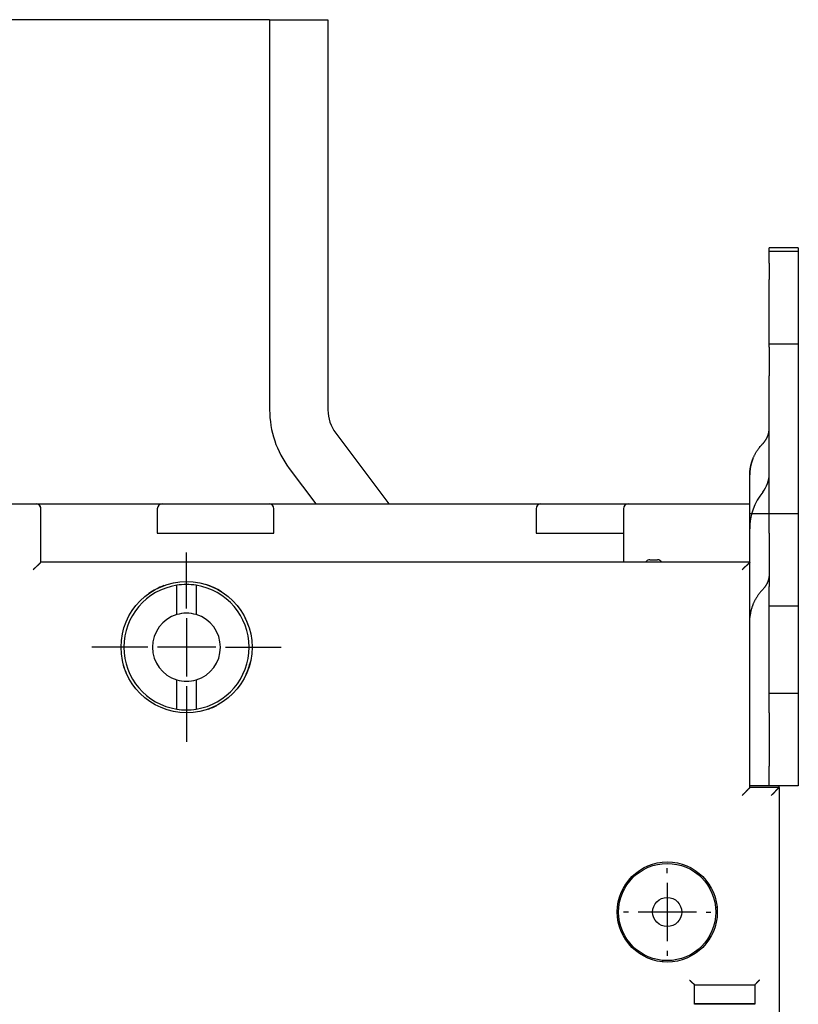
# Model space of a CAD drawing. Extents: x 88 to 1189, y 0 to 767.
# Drawn here: x 285 to 365, y 327 to 428 of the extents above; entities that cross this region are included whole.
import ezdxf

# ---------------------------------------------------------------- set-up
doc = ezdxf.new("R2010")
doc.units = 0
doc.linetypes.add('HIDDENNEW0', pattern=[4.5, 1.5, -1.5, 1.5])
for name, color, linetype in [('5', 7, 'CONTINUOUS'), ('MUOTOVIIVAT', 40, 'HIDDENNEW0'), ('PIILOVDEFINE', 5, 'HIDDENNEW0')]:
    doc.layers.add(name, color=color, linetype=linetype)
doc.styles.get("Standard").update_dxf_attribs({"font": 'monotxt.shx'})
doc.dimstyles.new('DSTYLE1', dxfattribs={"dimtxt": 3, "dimasz": 3, "dimexe": 3, "dimexo": 0, "dimgap": 2, "dimtad": 1, "dimzin": 3, "dimcen": 0.09, "dimazin": 3, "dimtp": 1, "dimtm": 1, "dimtfac": 1, "dimtofl": 0, "dimtmove": 0, "dimatfit": 3})

# ---------------------------------------------------------------- blocks, each defined once
blk = doc.blocks.new('_AH1')
at = {"color": 0, "linetype": 'CONTINUOUS'}
for p, q in [((-1, 0.166667), (0, 0)), ((-1, 0.166667), (-1, -0.166667)), ((0, 0), (-1, -0.166667)), ((0, 0), (-1, 0))]:
    blk.add_line(p, q, dxfattribs=at)
blk = doc.blocks.new('*D101730')
at = {"layer": '5', "color": 1, "linetype": 'CONTINUOUS'}
for p, q in [((310.24454, 428.14631), (90.011965, 428.14631)), ((93.011965, 428.14631), (93.011965, 275.31476)), ((93.011965, 122.4832), (93.011965, 275.31476)), ((310.24454, 122.4832), (90.011965, 122.4832))]:
    blk.add_line(p, q, dxfattribs=at)
at = {"layer": '5', "color": 1, "xscale": 3, "yscale": 3, "zscale": 3}
for p, rotation in [((93.011965, 428.14631), 90), ((93.011965, 122.4832), 270)]:
    blk.add_blockref('_AH1', p, dxfattribs=dict(at, rotation=rotation))
at = {"layer": '5', "color": 1, "linetype": 'CONTINUOUS'}
blk.add_text('306', height=3, rotation=90, dxfattribs=at).set_placement((91.010965, 270.81476))

msp = doc.modelspace()

# ---------------------------------------------------------------- linework, layer by layer
at = {"layer": 'MUOTOVIIVAT', "color": 40, "linetype": 'CONTINUOUS'}
for p, q in [((310.24454, 428.14631), (310.24454, 387.99226)), ((310.24454, 428.14631), (316.24454, 428.14631)), ((316.24454, 428.14631), (316.24454, 387.99226)), ((364.67895, 404.67347), (361.67895, 404.67347)), ((361.67895, 404.36212), (361.67895, 404.67347)), ((361.67895, 404.36212), (361.67895, 404.32276)), ((361.67895, 404.32276), (364.67895, 404.32276)), ((361.67895, 403.10497), (361.67895, 404.32276)), ((364.67895, 404.67347), (364.67895, 404.36212)), ((364.67895, 404.36212), (364.67895, 404.32276)), ((364.67895, 404.32276), (364.67895, 403.10497)), ((361.67895, 403.1012), (361.67895, 401.41508)), ((364.67895, 403.1012), (364.67895, 401.41508)), ((361.67895, 398.65477), (361.67895, 401.41508)), ((364.67895, 401.41508), (364.67895, 398.65477)), ((361.67895, 394.76068), (361.67895, 398.65477)), ((364.67895, 398.65477), (364.67895, 394.76068)), ((364.67895, 394.76067), (361.67895, 394.76067)), ((361.67895, 394.44933), (361.67895, 394.76067)), ((361.67895, 394.44933), (361.67895, 391.50228)), ((364.67895, 394.76067), (364.67895, 394.44933)), ((364.67895, 394.44933), (364.67895, 391.50228)), ((361.67895, 388.74197), (361.67895, 391.50228)), ((364.67895, 391.50228), (364.67895, 388.74197)), ((361.67895, 377.31476), (361.67895, 388.74197)), ((364.67895, 388.74197), (364.67895, 377.31476)), ((317.05, 385.585), (322.52852, 378.31476)), ((312.25819, 381.97411), (315.01573, 378.31473)), ((359.67895, 378.31476), (359.67895, 381.31559)), ((253.69029, 378.31617), (286.19029, 378.31617)), ((286.19761, 378.31476), (299.17895, 378.31476)), ((299.17895, 378.31476), (310.17895, 378.31476)), ((310.17895, 378.31476), (338.17895, 378.31476)), ((338.17895, 378.31476), (347.17895, 378.31476)), ((347.17895, 378.31476), (359.67895, 378.31476)), ((359.67895, 377.81476), (359.67895, 378.31476)), ((286.69029, 372.31617), (286.69029, 377.81617)), ((298.67895, 377.81476), (298.67895, 375.31476)), ((310.67895, 375.31476), (310.67895, 377.81476)), ((337.67895, 377.81476), (337.67895, 375.31476)), ((346.67895, 377.81476), (346.67895, 372.31476)), ((359.67895, 375.75781), (359.67895, 377.81476)), ((359.67895, 377.31476), (361.01228, 377.31476)), ((361.01228, 377.31476), (361.67895, 377.31476)), ((361.67895, 377.31476), (364.67895, 377.31476)), ((361.67895, 375.31476), (361.67895, 377.31476)), ((364.67895, 377.31476), (364.67895, 375.31476)), ((298.67895, 375.31476), (299.17895, 375.31476)), ((299.17895, 375.31476), (310.17895, 375.31476)), ((310.17895, 375.31476), (310.67895, 375.31476)), ((337.67895, 375.31476), (338.17895, 375.31476)), ((338.17895, 375.31476), (346.67895, 375.31476)), ((359.67895, 372.31619), (359.67895, 375.75781)), ((361.67895, 375.31476), (361.67895, 369.81476)), ((364.67895, 375.31476), (364.67895, 369.81476)), ((359.69029, 372.31617), (286.69029, 372.31617)), ((348.93038, 372.31619), (349.0325, 372.41831)), ((349.38606, 372.56476), (350.17895, 372.56476)), ((359.69029, 349.11617), (359.69029, 372.31617)), ((300.67895, 366.91883), (300.67895, 369.93674)), ((302.67895, 369.93674), (302.67895, 366.91883)), ((361.67895, 367.81476), (361.67895, 369.81476)), ((364.67895, 369.81476), (364.67895, 367.81476)), ((361.67895, 367.81476), (364.67895, 367.81476)), ((361.67895, 358.81476), (361.67895, 367.81476)), ((364.67895, 367.81476), (364.67895, 358.81476)), ((300.67895, 357.19272), (300.67895, 360.21063)), ((302.67895, 360.21063), (302.67895, 357.19272)), ((364.67895, 358.81476), (361.67895, 358.81476)), ((361.67895, 356.81476), (361.67895, 358.81476)), ((364.67895, 358.81476), (364.67895, 356.81476)), ((361.67895, 356.81476), (361.67895, 351.31476)), ((364.67895, 356.81476), (364.67895, 351.31476)), ((361.67895, 349.31476), (361.67895, 351.31476)), ((364.67895, 351.31476), (364.67895, 349.31476)), ((362.69029, 349.11617), (359.69029, 349.11617)), ((361.01228, 349.31476), (359.6903, 349.31476)), ((361.67895, 349.31476), (361.01228, 349.31476)), ((364.67895, 349.31476), (361.67895, 349.31476)), ((362.67895, 349.31472), (362.67895, 349.11619)), ((362.69029, 349.11617), (362.69029, 201.51617)), ((356.15389, 336.81476), (356.3161, 336.81476)), ((350.67895, 331.33982), (350.67895, 331.19162)), ((353.99029, 326.81617), (353.99029, 328.81617)), ((353.99029, 328.81617), (360.19029, 328.81617)), ((360.19029, 328.81617), (360.19029, 326.81617)), ((360.19029, 326.81617), (353.99029, 326.81617)), ((353.99032, 326.91476), (360.19025, 326.91476)), ((354.51522, 326.91478), (354.51522, 326.81617)), ((359.66536, 326.81617), (359.66536, 326.91478))]:
    msp.add_line(p, q, dxfattribs=at)
for points in [[(361.01232, 384.49974), (361.05378, 384.54408, 0.005769971), (361.09419, 384.58931, 0.005759948), (361.13351, 384.63547, 0.005786733), (361.17173, 384.68249, 0.005873907), (361.20877, 384.73037, 0.005940687), (361.24462, 384.77905, 0.005995354), (361.27921, 384.82853, 0.006047831), (361.31255, 384.87874, 0.006106943), (361.34456, 384.92968, 0.006160266), (361.37526, 384.98129, 0.006213374), (361.40456, 385.03355, 0.006260528), (361.4325, 385.0864, 0.006304965), (361.45898, 385.13981, 0.006353275), (361.48406, 385.19375, 0.006405176), (361.50764, 385.24817, 0.006428924), (361.52977, 385.30301, 0.006425477), (361.55037, 385.35822, 0.00651099), (361.56948, 385.41384, 0.006664238), (361.58705, 385.46985, 0.006510211), (361.60311, 385.52588, 0.006112499), (361.61758, 385.5818, 0.006735887), (361.63057, 385.63878, 0.008002167), (361.64201, 385.69722, 0.006142376), (361.65185, 385.75219, 0.002233338), (361.65998, 385.80195, 0.008560022), (361.66697, 385.86573, 0.014713633), (361.6733, 385.9637, 0.007277434), (361.67894, 386.09185, 0.003885988)], [(359.67899, 381.31559), (359.68049, 381.42841, -0.006655388), (359.68495, 381.54149, -0.006589541), (359.69249, 381.65488, -0.006563736), (359.703, 381.76845, -0.006607682), (359.71664, 381.88211, -0.006621952), (359.7333, 381.99578, -0.00662227), (359.75312, 382.10935, -0.006614914), (359.77596, 382.22277, -0.006615496), (359.80196, 382.33591, -0.006604506), (359.83098, 382.4487, -0.006594441), (359.86315, 382.56105, -0.006573262), (359.89832, 382.67287, -0.006551154), (359.9366, 382.78406, -0.006528782), (359.97785, 382.89456, -0.006512344), (360.02216, 383.00425, -0.006463535), (360.06934, 383.11305, -0.006391362), (360.11948, 383.22084, -0.006404701), (360.17252, 383.32768, -0.006485404), (360.22857, 383.4335, -0.006264535), (360.28702, 383.53777, -0.005822577), (360.34776, 383.64019, -0.006351764), (360.41241, 383.7427, -0.007461819), (360.48165, 383.84585, -0.005659203), (360.54821, 383.94188, -0.002041858), (360.6097, 384.028, -0.007798858), (360.69387, 384.13477, -0.01316659), (360.83005, 384.29412, -0.00641265), (361.01232, 384.49974, -0.003400477)], [(360.02211, 383.00428), (359.99961, 382.94953, 0.003226289), (359.97784, 382.89458, 0.003237508), (359.95684, 382.83943, 0.003245868), (359.93657, 382.78409, 0.003252941), (359.91707, 382.72857, 0.003260669), (359.89831, 382.67289, 0.003266992), (359.88034, 382.61705, 0.003273573), (359.86311, 382.56107, 0.003278808), (359.84666, 382.50495, 0.003284849), (359.83096, 382.44872, 0.003289542), (359.81606, 382.39237, 0.003293829), (359.8019, 382.33592, 0.003295372), (359.78854, 382.27939, 0.003301621), (359.77593, 382.22277, 0.003309365), (359.76411, 382.16609, 0.003304462), (359.75305, 382.10936, 0.003285828), (359.74278, 382.05262, 0.003315437), (359.73327, 381.99578, 0.003380609), (359.72454, 381.93884, 0.003288326), (359.71657, 381.88211, 0.003074163), (359.70939, 381.82573, 0.003384606), (359.70295, 381.76845, 0.00402008), (359.69728, 381.70987, 0.003066264), (359.6924, 381.65488, 0.001085098), (359.68836, 381.60518, 0.004291296), (359.68489, 381.54149, 0.007368943), (359.68173, 381.44363, 0.003622597), (359.67891, 381.31559, 0.001928417)], [(359.67899, 378.31474), (359.67899, 378.38976, -0.000000475), (359.67898, 378.46478, -0.000000475), (359.67898, 378.5398, -0.000000475), (359.67898, 378.61482, -0.000000475), (359.67898, 378.68984, -0.000000475), (359.67897, 378.76487, -0.000000475), (359.67897, 378.83989, -0.000000475), (359.67897, 378.91491, -0.000000475), (359.67897, 378.98993, -0.000000475), (359.67897, 379.06495, -0.000000475), (359.67897, 379.13997, -0.000000475), (359.67896, 379.21499, -0.000000475), (359.67896, 379.29002, -0.000000475), (359.67896, 379.36504, -0.000000475), (359.67896, 379.44006, -0.000000475), (359.67896, 379.51508, -0.000000475), (359.67896, 379.5901, -0.000000475), (359.67896, 379.66512, -0.000000475), (359.67896, 379.74014, -0.000000475), (359.67896, 379.81517, -0.000000475), (359.67896, 379.89019, -0.000000475), (359.67896, 379.96521, -0.000000475), (359.67896, 380.04023, -0.000000475), (359.67896, 380.11525, -0.000000476), (359.67896, 380.19028, -0.000000475), (359.67896, 380.26529, -0.000000472), (359.67896, 380.34028, -0.000000476), (359.67896, 380.41534, -0.000000486), (359.67897, 380.49051, -0.000000472), (359.67897, 380.56538, -0.000000441), (359.67897, 380.6398, -0.000000486), (359.67897, 380.71542, -0.00000058), (359.67897, 380.79281, -0.00000044), (359.67897, 380.86546, -0.000000151), (359.67898, 380.93115, -0.000000621), (359.67898, 381.01551, -0.000001068), (359.67898, 381.14544, -0.000000522), (359.67899, 381.31559, -0.000000277)], [(286.59343, 378.11197), (286.59555, 378.10875, 0.000010249), (286.59756, 378.10567, 0.000012416), (286.59948, 378.10275, 0.000012559), (286.6013, 378.09997, 0.000009685), (286.60303, 378.09733, 0.000007472), (286.60468, 378.09482, 0.000005161), (286.60623, 378.09246, 0.000002639), (286.6077, 378.09021, -0.000001008), (286.60909, 378.0881, -0.000004797), (286.6104, 378.0861, -0.000009677), (286.61163, 378.08422, -0.000014994), (286.61279, 378.08246, -0.000021753), (286.61387, 378.0808, -0.000029283), (286.61489, 378.07925, -0.000038615), (286.61584, 378.0778, -0.000049259), (286.61673, 378.07644, -0.00006223), (286.61756, 378.07518, -0.000077317), (286.61833, 378.074, -0.000095437), (286.61904, 378.07292, -0.000116912), (286.61969, 378.07191, -0.000142427), (286.6203, 378.07098, -0.000173047), (286.62086, 378.07012, -0.000208908), (286.62137, 378.06933, -0.000252957), (286.62184, 378.0686, -0.000304529), (286.62227, 378.06794, -0.000366458), (286.62266, 378.06733, -0.000435327), (286.62301, 378.06678, -0.00052747), (286.62334, 378.06628, -0.000639316), (286.62363, 378.06582, -0.000745705), (286.62389, 378.0654, -0.000823038), (286.62412, 378.06502, -0.001050551), (286.62434, 378.06468, -0.001422845), (286.62454, 378.06435, -0.001320808), (286.62471, 378.06407, -0.000684389), (286.62485, 378.06383, -0.002022543), (286.62501, 378.06355, -0.00362732), (286.62524, 378.06315, -0.002028537), (286.62552, 378.06265, -0.001233286)], [(286.69031, 377.81617), (286.69041, 377.81961, 0.000091159), (286.6905, 377.82258, -0.000123612), (286.69057, 377.82504, 0.000101373), (286.69063, 377.82728, 0.00110246), (286.69068, 377.8296, 0.001602229), (286.69072, 377.83198, 0.002092684), (286.69073, 377.83435, 0.002208832), (286.69072, 377.83671, 0.001792152), (286.6907, 377.83909, 0.001518372), (286.69067, 377.84147, 0.001365883), (286.69062, 377.84384, 0.001231712), (286.69056, 377.84621, 0.001069903), (286.69049, 377.84858, 0.001032296), (286.69041, 377.85094, 0.001107255), (286.69032, 377.85329, 0.001159948), (286.69022, 377.85565, 0.001202309), (286.69011, 377.858, 0.001242741), (286.68998, 377.86034, 0.001290731), (286.68985, 377.86269, 0.001331375), (286.6897, 377.86504, 0.001374741), (286.68953, 377.86738, 0.001411946), (286.68936, 377.86973, 0.001452854), (286.68917, 377.87208, 0.001487049), (286.68896, 377.87443, 0.001524378), (286.68874, 377.87679, 0.001555229), (286.68851, 377.87915, 0.001589396), (286.68826, 377.88151, 0.00161596), (286.68799, 377.88388, 0.001644596), (286.68771, 377.88625, 0.001669431), (286.68741, 377.88864, 0.001700235), (286.68709, 377.89103, 0.001707937), (286.68675, 377.89342, 0.001701004), (286.6864, 377.89583, 0.001682945), (286.68602, 377.89824, 0.001655087), (286.68563, 377.90066, 0.001631789), (286.68523, 377.90308, 0.001611043), (286.6848, 377.90551, 0.001591426), (286.68436, 377.90795, 0.001571686), (286.68391, 377.91039, 0.001553787), (286.68343, 377.91283, 0.001536375), (286.68294, 377.91528, 0.001520528), (286.68244, 377.91773, 0.001504994), (286.68191, 377.92018, 0.001490988), (286.68138, 377.92264, 0.001477314), (286.68082, 377.9251, 0.001465109), (286.68025, 377.92756, 0.001453238), (286.67967, 377.93001, 0.001443688), (286.67907, 377.93247, 0.00143527), (286.67846, 377.93493, 0.00142743), (286.67783, 377.93739, 0.001419661), (286.67718, 377.93985, 0.001412424), (286.67652, 377.94231, 0.001405253), (286.67585, 377.94477, 0.001398597), (286.67516, 377.94723, 0.001392019), (286.67446, 377.94969, 0.001385935), (286.67374, 377.95214, 0.001379938), (286.67301, 377.9546, 0.001374415), (286.67226, 377.95705, 0.001368989), (286.6715, 377.95951, 0.001364017), (286.67072, 377.96196, 0.001359154), (286.66994, 377.9644, 0.001354725), (286.66913, 377.96685, 0.001350415), (286.66832, 377.96929, 0.001346521), (286.66749, 377.97173, 0.001342759), (286.66664, 377.97417, 0.001339393), (286.66578, 377.9766, 0.001336171), (286.66491, 377.97904, 0.001333328), (286.66403, 377.98146, 0.001330642), (286.66313, 377.98389, 0.001328316), (286.66222, 377.98631, 0.001326159), (286.66129, 377.98872, 0.00132435), (286.66036, 377.99113, 0.001322724), (286.65941, 377.99354, 0.00132142), (286.65844, 377.99594, 0.001320304), (286.65746, 377.99834, 0.001319529), (286.65648, 378.00073, 0.00131899), (286.65547, 378.00312, 0.00131865), (286.65446, 378.0055, 0.001318442), (286.65343, 378.00788, 0.001318873), (286.65239, 378.01025, 0.001319868), (286.65134, 378.01261, 0.001319868), (286.65028, 378.01497, 0.001318997), (286.6492, 378.01732, 0.001322831), (286.64811, 378.01967, 0.001330733), (286.64701, 378.022, 0.001323505), (286.6459, 378.02433, 0.001304051), (286.64478, 378.02665, 0.001354057), (286.64364, 378.02898, 0.001455968), (286.64247, 378.03133, 0.001441777), (286.64127, 378.03369, 0.001358591), (286.64005, 378.03608, 0.001522777), (286.63874, 378.03859, 0.00178737), (286.63733, 378.04126, 0.00124746), (286.63597, 378.04381, 0.000371477), (286.63472, 378.04615, 0.001702173), (286.63289, 378.04947, 0.002428346), (286.62978, 378.05506, 0.000988413), (286.62552, 378.06265, 0.000485614)], [(285.89025, 371.5162), (285.90979, 371.53946, -0.002978942), (285.9296, 371.56248, -0.00305858), (285.94971, 371.58526, -0.002979582), (285.97006, 371.60781, -0.002729232), (285.99065, 371.63011, -0.002549239), (286.01142, 371.6522, -0.002390325), (286.03236, 371.67404, -0.00224394), (286.05345, 371.69566, -0.002069918), (286.07465, 371.71704, -0.001921674), (286.09593, 371.7382, -0.00175707), (286.11727, 371.75913, -0.001613781), (286.13865, 371.77983, -0.001450232), (286.16003, 371.80031, -0.001307893), (286.18138, 371.82056, -0.00114504), (286.20268, 371.84059, -0.00100212), (286.22391, 371.86041, -0.000837312), (286.24502, 371.88, -0.00069133), (286.26601, 371.89937, -0.000522125), (286.28683, 371.91852, -0.00037043), (286.30747, 371.93746, -0.00019388), (286.32789, 371.95618, -0.00003326), (286.34807, 371.97469, 0.000154229), (286.36797, 371.99299, 0.000327439), (286.38758, 372.01107, 0.000529659), (286.40686, 372.02894, 0.000720688), (286.42579, 372.04661, 0.000944606), (286.44433, 372.06406, 0.001157018), (286.46248, 372.08131, 0.0014021), (286.48018, 372.09834, 0.001485819), (286.49742, 372.11512, 0.001403552), (286.51414, 372.13158, 0.001343704), (286.53034, 372.14769, 0.001267487), (286.54595, 372.16338, 0.001216119), (286.56096, 372.1786, 0.001149698), (286.57532, 372.1933, 0.001106983), (286.58902, 372.20744, 0.001046568), (286.60199, 372.22094, 0.001011697), (286.61423, 372.23379, 0.000958331), (286.62568, 372.24589, 0.000927646), (286.63632, 372.25722, 0.000872595), (286.6461, 372.2677, 0.000855871), (286.65502, 372.27733, 0.000821254), (286.66303, 372.28604, 0.000783961), (286.67004, 372.2937, 0.000696353), (286.67594, 372.30018, 0.000750648), (286.68111, 372.30591, 0.000755664), (286.68592, 372.31126, 0.000787264), (286.69031, 372.31619, 0.001064693)], [(359.6903, 372.31619), (359.68996, 372.31584, 0.000129402), (359.68902, 372.31487, -0.000001034), (359.68745, 372.31324, 0.000011126), (359.68529, 372.31101, 0.000031211), (359.68254, 372.30817, 0.000034399), (359.67924, 372.30476, 0.000035819), (359.67538, 372.30077, 0.000036097), (359.67099, 372.29623, 0.000038722), (359.66609, 372.29116, 0.000039385), (359.66069, 372.28558, 0.000041376), (359.65481, 372.27949, 0.000042073), (359.64847, 372.27293, 0.000044103), (359.64168, 372.26589, 0.000044922), (359.63446, 372.25841, 0.00004685), (359.62682, 372.25049, 0.000047969), (359.61879, 372.24217, 0.000050345), (359.61038, 372.23344, 0.000051126), (359.6016, 372.22433, 0.000052263), (359.59247, 372.21486, 0.000055069), (359.58302, 372.20504, 0.000061301), (359.57325, 372.19489, 0.000057526), (359.56319, 372.18442, 0.000045386), (359.55284, 372.17366, -0.000035032), (359.54221, 372.16262, -0.000195765), (359.5313, 372.15132, -0.00032334), (359.52014, 372.13977, -0.00045686), (359.5087, 372.128, -0.000566714), (359.497, 372.11603, -0.000689528), (359.48505, 372.10386, -0.000790802), (359.47285, 372.09153, -0.000906655), (359.4604, 372.07904, -0.000999284), (359.44771, 372.06642, -0.001103724), (359.43478, 372.05368, -0.001201757), (359.42163, 372.04084, -0.001329317), (359.40824, 372.02792, -0.001387676), (359.39463, 372.01494, -0.001405324), (359.38081, 372.00189, -0.001316958), (359.36679, 371.98879, -0.001113251), (359.35258, 371.97562, -0.000950931), (359.33819, 371.96239, -0.000794021), (359.32365, 371.94908, -0.000653416), (359.30896, 371.9357, -0.000497059), (359.29413, 371.92225, -0.000361939), (359.27918, 371.90872, -0.000215319), (359.26413, 371.8951, -0.000087463), (359.24897, 371.8814, 0.000053945), (359.23374, 371.86761, 0.000176802), (359.21843, 371.85373, 0.000313284), (359.20307, 371.83976, 0.000432947), (359.18766, 371.82569, 0.00056791), (359.17222, 371.81152, 0.000683131), (359.15676, 371.79725, 0.000810282), (359.1413, 371.78287, 0.000935502), (359.12585, 371.76838, 0.001092389), (359.11042, 371.75378, 0.001227628), (359.09502, 371.73906, 0.001379891), (359.07968, 371.72421, 0.001546873), (359.06438, 371.70921, 0.001765198), (359.04913, 371.69404, 0.001833069), (359.03403, 371.67879, 0.001809777), (359.01911, 371.66348, 0.002220959), (359.00407, 371.64774, 0.002975504), (358.98885, 371.63143, 0.002259102), (358.97462, 371.61602, 0.000500592), (358.96182, 371.602, 0.003699149), (358.94578, 371.58355, 0.00704054), (358.92162, 371.55455, 0.003469004), (358.89032, 371.5162, 0.001795413)], [(361.67894, 371.08866), (361.67819, 371.03234, -0.006648015), (361.67597, 370.97588, -0.006579982), (361.67221, 370.91927, -0.006553774), (361.66697, 370.86255, -0.006599256), (361.66016, 370.80579, -0.006614294), (361.65185, 370.74901, -0.006615303), (361.64197, 370.69228, -0.006608471), (361.63057, 370.63562, -0.006609988), (361.61759, 370.57908, -0.006599605), (361.60311, 370.52272, -0.006590443), (361.58705, 370.46657, -0.006569859), (361.56948, 370.41068, -0.006548661), (361.55037, 370.3551, -0.006526898), (361.52977, 370.29985, -0.00651139), (361.50763, 370.24501, -0.006463128), (361.48406, 370.1906, -0.00639176), (361.45901, 370.13669, -0.006405777), (361.4325, 370.08325, -0.006487591), (361.40448, 370.03032, -0.006266876), (361.37526, 369.97815, -0.00582495), (361.34489, 369.92691, -0.00635581), (361.31255, 369.87561, -0.007468819), (361.27792, 369.82399, -0.005663304), (361.24462, 369.77592, -0.002040109), (361.21386, 369.73282, -0.007808574), (361.17173, 369.67937, -0.01318552), (361.10357, 369.59959, -0.006420027), (361.01232, 369.49663, -0.003403381)], [(361.01232, 369.49663), (360.93702, 369.41629, 0.005226471), (360.86344, 369.33448, 0.005215192), (360.79165, 369.25112, 0.005237046), (360.72163, 369.16633, 0.005310369), (360.65354, 369.08009, 0.00536611), (360.58735, 368.99251, 0.005412302), (360.52321, 368.90358, 0.005456505), (360.46108, 368.81339, 0.005506917), (360.4011, 368.72194, 0.005552276), (360.34323, 368.62935, 0.005598456), (360.2876, 368.53561, 0.005639143), (360.23418, 368.44083, 0.005678522), (360.1831, 368.34502, 0.005721331), (360.13429, 368.24828, 0.005768997), (360.0879, 368.15062, 0.005790495), (360.04386, 368.05218, 0.005788974), (360.00229, 367.95301, 0.005868512), (359.96313, 367.85304, 0.006012154), (359.92647, 367.75227, 0.005873717), (359.89231, 367.65137, 0.005514934), (359.86077, 367.55057, 0.006089653), (359.83155, 367.4477, 0.007254494), (359.80468, 367.34202, 0.005559448), (359.78094, 367.24256, 0.001991029), (359.76075, 367.15244, 0.007787935), (359.74055, 367.0365, 0.013425551), (359.71686, 366.85781, 0.006631597), (359.69029, 366.62373, 0.003535309)], [(359.6903, 349.11619), (359.6896, 349.11557, 0.006682927), (359.68766, 349.11384, 0.000452817), (359.68444, 349.11096, 0.000375608), (359.68003, 349.10699, 0.000680132), (359.67446, 349.10196, 0.000714569), (359.66782, 349.09592, 0.000732844), (359.66012, 349.08888, 0.000736076), (359.65145, 349.0809, 0.000789886), (359.64183, 349.07199, 0.000808087), (359.63134, 349.06221, 0.000855031), (359.62, 349.05156, 0.000877457), (359.6079, 349.04011, 0.000928391), (359.59506, 349.02787, 0.000957283), (359.58156, 349.0149, 0.001011808), (359.56742, 349.00121, 0.001047138), (359.55272, 348.98685, 0.001107157), (359.53749, 348.97183, 0.001149696), (359.52181, 348.95622, 0.001216194), (359.5057, 348.94002, 0.001267582), (359.48924, 348.9233, 0.001343748), (359.47246, 348.90606, 0.001403567), (359.45543, 348.88836, 0.001485824), (359.43818, 348.87022, 0.001402039), (359.42073, 348.85167, 0.001156822), (359.40306, 348.83274, 0.000944289), (359.38519, 348.81346, 0.00072023), (359.3671, 348.79385, 0.000529118), (359.34881, 348.77395, 0.000326847), (359.3303, 348.75377, 0.000153449), (359.31158, 348.73335, -0.000034415), (359.29264, 348.71272, -0.00019479), (359.27349, 348.6919, -0.000370471), (359.25411, 348.67091, -0.000523586), (359.23452, 348.6498, -0.000696575), (359.21471, 348.62857, -0.000837712), (359.19468, 348.60727, -0.000989298), (359.17444, 348.58593, -0.001150591), (359.15395, 348.56454, -0.001360869), (359.1332, 348.54313, -0.001437735), (359.11232, 348.52183, -0.001438471), (359.09134, 348.50071, -0.001813002), (359.06977, 348.47936, -0.002495525), (359.04743, 348.45766, -0.001892609), (359.02631, 348.43734, -0.000362937), (359.00711, 348.41901, -0.003200384), (358.98192, 348.39599, -0.006238308), (358.94244, 348.36126, -0.003093836), (358.89032, 348.31621, -0.001597296)], [(362.69031, 349.11619), (362.68996, 349.11585, -0.000370415), (362.68899, 349.11491, -0.000024568), (362.68737, 349.11334, -0.00002), (362.68513, 349.11118, -0.000035659), (362.68229, 349.10843, -0.00003703), (362.67888, 349.10512, -0.000037571), (362.67488, 349.10126, -0.000037328), (362.67035, 349.09688, -0.000039627), (362.66528, 349.09197, -0.000040071), (362.6597, 349.08658, -0.000041908), (362.65361, 349.08069, -0.000042492), (362.64704, 349.07435, -0.000044437), (362.64001, 349.06756, -0.000045189), (362.63253, 349.06034, -0.000047064), (362.62461, 349.0527, -0.000048141), (362.61629, 349.04467, -0.000050481), (362.60756, 349.03626, -0.000051232), (362.59845, 349.02748, -0.000052342), (362.58898, 349.01836, -0.000055127), (362.57916, 349.0089, -0.000061338), (362.569, 348.99913, -0.000057546), (362.55854, 348.98907, -0.000045391), (362.54778, 348.97872, 0.000035033), (362.53674, 348.96809, 0.000195765), (362.52543, 348.95719, 0.00032334), (362.51389, 348.94602, 0.000456861), (362.50212, 348.93458, 0.000566714), (362.49015, 348.92289, 0.000689528), (362.47798, 348.91093, 0.000790803), (362.46565, 348.89873, 0.000906656), (362.45316, 348.88628, 0.000999285), (362.44053, 348.87359, 0.001103724), (362.42779, 348.86066, 0.001201758), (362.41496, 348.84751, 0.001329318), (362.40204, 348.83412, 0.001387676), (362.38905, 348.82051, 0.001405324), (362.37601, 348.80669, 0.001316958), (362.36291, 348.79267, 0.001113252), (362.34974, 348.77846, 0.000950931), (362.33651, 348.76408, 0.000794021), (362.3232, 348.74953, 0.000653416), (362.30982, 348.73484, 0.000497059), (362.29637, 348.72001, 0.000361939), (362.28283, 348.70507, 0.000215319), (362.26922, 348.69001, 0.000087463), (362.25552, 348.67485, -0.000053945), (362.24173, 348.65962, -0.000176802), (362.22785, 348.64431, -0.000313284), (362.21388, 348.62895, -0.000432947), (362.19981, 348.61354, -0.000567911), (362.18564, 348.5981, -0.000683131), (362.17137, 348.58265, -0.00081028), (362.15699, 348.56719, -0.000935504), (362.1425, 348.55173, -0.001092402), (362.1279, 348.5363, -0.001227654), (362.11317, 348.5209, -0.001379937), (362.09833, 348.50556, -0.00154694), (362.08333, 348.49026, -0.001765293), (362.06816, 348.47501, -0.001833183), (362.05291, 348.45991, -0.001809904), (362.0376, 348.44499, -0.002221139), (362.02186, 348.42996, -0.002975787), (362.00555, 348.41473, -0.002259336), (361.99013, 348.40051, -0.000500631), (361.97612, 348.3877, -0.003699589), (361.95767, 348.37166, -0.007041548), (361.92867, 348.34751, -0.003469565), (361.89033, 348.31621, -0.001795716)], [(353.49029, 329.31619), (353.50171, 329.30063, 0.0053555), (353.51341, 329.28539, 0.005559432), (353.52541, 329.27048, 0.005456895), (353.53766, 329.25589, 0.005004982), (353.55014, 329.24159, 0.004679162), (353.56283, 329.22757, 0.004384363), (353.57572, 329.21383, 0.004107466), (353.58876, 329.20035, 0.003767154), (353.60195, 329.18711, 0.003473191), (353.61526, 329.1741, 0.003140628), (353.62866, 329.16131, 0.00284735), (353.64213, 329.14873, 0.002509056), (353.65566, 329.13634, 0.002211264), (353.66921, 329.12413, 0.001869121), (353.68276, 329.11208, 0.001565741), (353.69629, 329.10019, 0.001215854), (353.70977, 329.08844, 0.00090389), (353.7232, 329.07681, 0.000544156), (353.73653, 329.0653, 0.000217678), (353.74974, 329.05389, -0.000162343), (353.76283, 329.04257, -0.000501101), (353.77575, 329.03131, -0.000884171), (353.78849, 329.02013, -0.001270745), (353.80103, 329.00898, -0.001754559), (353.81333, 328.99787, -0.002018649), (353.82539, 328.9868, -0.00211192), (353.83717, 328.9758, -0.002092151), (353.84867, 328.96488, -0.001928272), (353.85986, 328.9541, -0.00182708), (353.87073, 328.94348, -0.001738036), (353.88124, 328.93306, -0.001670951), (353.8914, 328.92286, -0.001577738), (353.90117, 328.91293, -0.001516384), (353.91054, 328.90329, -0.001436897), (353.91948, 328.89398, -0.001386362), (353.928, 328.88503, -0.001312756), (353.93604, 328.87648, -0.001271005), (353.94362, 328.86835, -0.001205607), (353.95069, 328.86068, -0.001168602), (353.95725, 328.8535, -0.001100542), (353.96326, 328.84687, -0.001080151), (353.96874, 328.84077, -0.001035969), (353.97366, 328.83525, -0.000990112), (353.97795, 328.8304, -0.000883266), (353.98155, 328.8263, -0.000945006), (353.98472, 328.82267, -0.000924204), (353.98764, 328.81928, -0.00095192), (353.99032, 328.81616, -0.001303739)], [(360.69028, 329.31619), (360.67472, 329.30476, 0.005351887), (360.65948, 329.29306, 0.005555607), (360.64458, 329.28107, 0.005453019), (360.62999, 329.26881, 0.005001269), (360.61569, 329.25633, 0.00467556), (360.60168, 329.24363, 0.004380871), (360.58794, 329.23075, 0.004104085), (360.57445, 329.2177, 0.003763933), (360.56122, 329.20451, 0.003470111), (360.54821, 329.1912, 0.00313772), (360.53543, 329.1778, 0.002844594), (360.52284, 329.16433, 0.002506484), (360.51045, 329.1508, 0.002208854), (360.49824, 329.13725, 0.001866901), (360.4862, 329.1237, 0.001563689), (360.47431, 329.11017, 0.001213997), (360.46256, 329.09668, 0.000902206), (360.45093, 329.08326, 0.000542672), (360.43942, 329.06993, 0.000216371), (360.42801, 329.05671, -0.000163439), (360.41668, 329.04363, -0.000502017), (360.40543, 329.03071, -0.000884883), (360.39424, 329.01797, -0.001271248), (360.3831, 329.00543, -0.00175479), (360.37199, 328.99313, -0.002018779), (360.36092, 328.98107, -0.002112102), (360.34991, 328.96929, -0.002092483), (360.339, 328.95778, -0.001928894), (360.32822, 328.9466, -0.001827959), (360.3176, 328.93573, -0.001739199), (360.30717, 328.92522, -0.001672405), (360.29698, 328.91506, -0.001579551), (360.28705, 328.90529, -0.001518579), (360.2774, 328.89592, -0.001439565), (360.2681, 328.88698, -0.001389534), (360.25914, 328.87846, -0.001316531), (360.25059, 328.87042, -0.001275578), (360.24246, 328.86284, -0.001211304), (360.23479, 328.85577, -0.001175255), (360.22761, 328.84921, -0.001107949), (360.22098, 328.8432, -0.00109051), (360.21488, 328.83772, -0.001052652), (360.20936, 328.83281, -0.001006493), (360.20451, 328.82852, -0.00088795), (360.2004, 328.82491, -0.000979199), (360.19677, 328.82176, -0.001058285), (360.19338, 328.81883, -0.001133674), (360.19025, 328.81616, -0.0014974)]]:
    msp.add_lwpolyline(points, format="xyb", dxfattribs=at)
for centre, radius in [((301.69029, 363.56617), 6.75), ((351.19029, 336.31617), 5.15), ((351.17895, 336.31476), 5), ((351.17895, 336.31476), 1.5)]:
    msp.add_circle(centre, radius, dxfattribs=at)
for centre, radius, start, end in [((320.24454, 387.99226), 10, 180, 217), ((320.24454, 387.99226), 4, 180, 217), ((358.67895, 381.41467), 3, 321.05755, 360), ((365.67895, 375.75781), 6, 141.05756, 180), ((286.19029, 377.81617), 0.5, 0, 90), ((299.17895, 377.81476), 0.5, 90, 180), ((310.17895, 377.81476), 0.5, 0, 90), ((338.17895, 377.81476), 0.5, 90, 180), ((347.17895, 377.81476), 0.5, 90, 180), ((349.38606, 372.06476), 0.5, 90, 135), ((350.17895, 372.06476), 0.5, 30.187058, 90), ((301.67895, 363.56473), 6.45, 98.919044, 261.08096), ((301.67895, 363.56476), 6.75, 110.18469, 124.87226), ((301.67895, 363.56473), 6.45, 90, 98.919044), ((301.67895, 363.56473), 6.45, 81.080956, 90), ((301.67895, 363.56473), 6.45, 278.91904, 441.08096), ((301.67895, 363.56476), 6.75, 57.715928, 72.844097), ((301.67895, 363.56473), 3.5, 106.60155, 253.39845), ((301.67895, 363.56473), 3.5, 90, 106.60155), ((301.67895, 363.56473), 3.5, 73.39845, 90), ((301.67895, 363.56473), 3.5, 286.60155, 433.39845), ((301.67895, 363.56476), 6.75, 154.1016, 159.11366), ((301.67895, 363.56476), 6.75, 19.696635, 26.719043), ((301.67895, 363.56476), 6.75, 195.59404, 203.37977), ((301.67895, 363.56476), 6.75, 335.77547, 347.24128), ((301.67895, 363.56473), 3.5, 253.39845, 286.60155), ((301.67895, 363.56473), 6.45, 261.08096, 278.91904), ((301.67895, 363.56476), 6.75, 289.57822, 297.58959), ((354.67895, 340.5574), 0.5, 230.4788, 275.5154), ((354.73001, 332.11476), 0.5, 130.21417, 174.75493)]:
    msp.add_arc(centre, radius, start, end, dxfattribs=at)
at = {"layer": 'PIILOVDEFINE', "color": 5, "linetype": 'CONTINUOUS'}
for p, q in [((301.69029, 367.56617), (301.69029, 373.31617)), ((301.69029, 366.56617), (301.69029, 360.56617)), ((297.69029, 363.56617), (291.94029, 363.56617)), ((304.69029, 363.56617), (298.69029, 363.56617)), ((305.69029, 363.56617), (311.44029, 363.56617)), ((301.69029, 359.56617), (301.69029, 353.81617)), ((351.17895, 340.31476), (351.17895, 340.81476)), ((351.17895, 339.31476), (351.17895, 333.31476)), ((347.17895, 336.31476), (346.67895, 336.31476)), ((354.17895, 336.31476), (348.17895, 336.31476)), ((355.17895, 336.31476), (355.67895, 336.31476)), ((351.17895, 332.31476), (351.17895, 331.81476))]:
    msp.add_line(p, q, dxfattribs=at)

# ---------------------------------------------------------------- dimensions: what is measured, and where the dimension line sits
at = {"layer": '5', "color": 1, "linetype": 'CONTINUOUS'}
dim = msp.add_linear_dim(base=(93.01197, 122.4832), p1=(310.24454, 428.14631), p2=(310.24454, 122.4832), angle=90, dimstyle='DSTYLE1', override={"dimblk": '_AH1', "dimsah": 0}, dxfattribs=at)
dim.commit()
dim.dimension.update_dxf_attribs({"geometry": '*D101730', "text_midpoint": (89.51096, 275.31476), "dimtype": 128})

doc.saveas('drawing.dxf')
